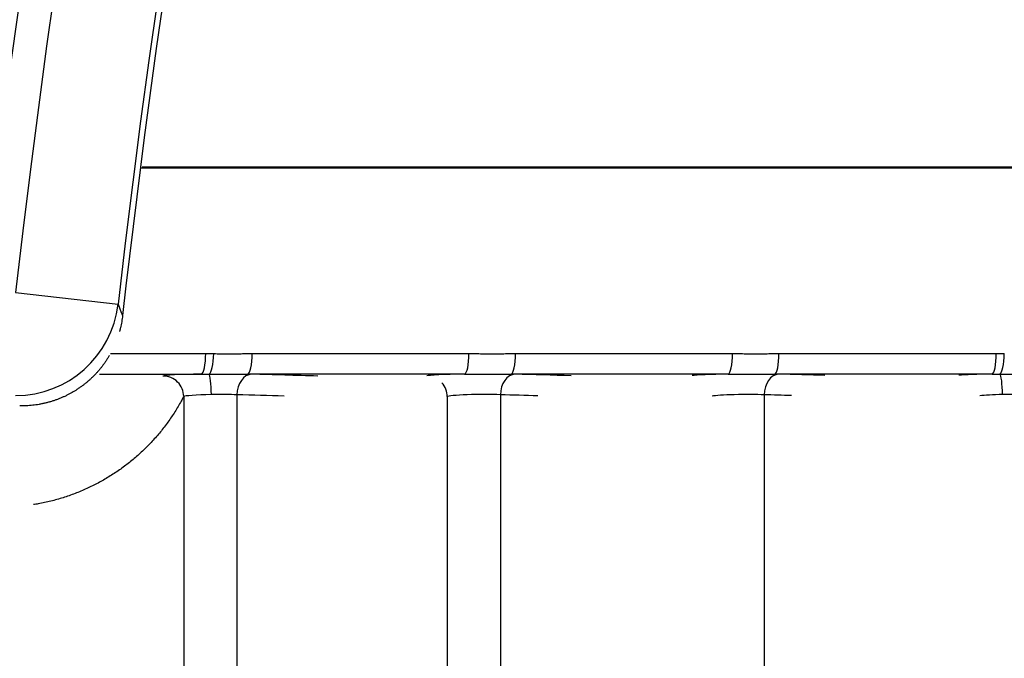
# Model space of a CAD drawing. Units: millimetres. Extents: x 2640 to 2896, y 1993 to 2332.
# Drawn here: x 2684 to 2693, y 2100 to 2107 of the extents above; entities that cross this region are included whole.
import ezdxf

# ---------------------------------------------------------------- set-up
doc = ezdxf.new("R2010")
doc.units = ezdxf.units.MM
doc.layers.add('SuP-Sichtbare-Kanten', color=7, linetype='Continuous', lineweight=25)
doc.layers.add('SuP-Sichtbare-tangentiale-Kanten', color=7, linetype='Continuous', lineweight=25)

msp = doc.modelspace()

# ---------------------------------------------------------------- linework, layer by layer
at = {"layer": 'SuP-Sichtbare-Kanten'}
msp.add_open_spline([(2649.0606, 2104.1068), (2650.1019, 2113.5264), (2652.5208, 2122.8878), (2659.7934, 2140.3093), (2664.7018, 2148.55), (2676.5082, 2163.1907), (2683.525, 2169.7323), (2698.9593, 2180.4947), (2707.5307, 2184.8168), (2725.3744, 2190.8383), (2734.8226, 2192.592), (2745.5906, 2193.0413), (2746.9474, 2193.0703), (2748.3039, 2193.0716)], degree=3, knots=[0, 0, 0, 0, 2.843256, 2.843256, 5.66758, 5.66758, 8.496175, 8.496175, 11.330203, 11.330203, 14.169353, 14.169353, 14.578176, 14.578176, 14.578176, 14.578176], dxfattribs=at)
for points in [[(2705.2806, 2105.1163), (2698.5223, 2105.1163), (2691.7907, 2105.1162), (2685.0901, 2105.1162)], [(2704.9318, 2105.1257), (2698.2956, 2105.1257), (2691.6853, 2105.1257), (2685.105, 2105.1257)]]:
    msp.add_open_spline(points, degree=3, dxfattribs=at)
at = {"layer": 'SuP-Sichtbare-tangentiale-Kanten'}
for p, q in [((2683.8791, 2103.91), (2684.8725, 2103.797)), ((2684.9163, 2103.6861), (2684.9165, 2103.686)), ((2684.7997, 2103.3187), (2685.723, 2103.3187)), ((2686.1735, 2103.3187), (2688.2763, 2103.3187)), ((2688.7274, 2103.3187), (2690.8326, 2103.3187)), ((2691.2843, 2103.3187), (2693.3917, 2103.3187)), ((2684.6933, 2103.1188), (2685.6804, 2103.1188)), ((2685.3084, 2103.0999), (2685.3075, 2103.0992)), ((2685.5098, 2102.9), (2685.5046, 2102.8966)), ((2685.5098, 2102.9), (2685.5098, 2094.4144)), ((2686.0259, 2102.918), (2686.0259, 2094.3874)), ((2688.0665, 2102.9), (2688.0658, 2102.8995)), ((2688.0665, 2102.9), (2688.0665, 2094.4144)), ((2688.5816, 2102.918), (2688.5816, 2094.3874)), ((2691.1403, 2102.918), (2691.1403, 2094.3874))]:
    msp.add_line(p, q, dxfattribs=at)
for radius, start, end in [(98.3941, 187.747583, 172.252417), (97.3942, 187.747583, 172.252417), (97.07, 186.48637, 173.51363), (96.0701, 186.48637, 173.51363), (96.0141, 162.502501, 173.576473)]:
    msp.add_arc((2780.3277, 2092.9443), radius, start, end, dxfattribs=at)
for centre, major_axis, ratio, start_param, end_param in [((2683.8791, 2103.91), (-0.9319, -0.3628), 0.999299, 1.199722, 2.656783), ((2685.6787, 2103.3187), (0, -0.2), 0.221241, 0.035793, 1.570786), ((2685.7567, 2103.3174), (-0.0053, -0.1999), 0.221013, 0.116499, 1.576623), ((2686.1294, 2103.3187), (0, -0.2), 0.22034, 0.035785, 1.570805), ((2688.2331, 2103.3187), (0, -0.2), 0.216132, 0.035751, 1.570786), ((2688.6844, 2103.3187), (0, -0.2), 0.21523, 0.035743, 1.570805), ((2690.7904, 2103.3187), (0, -0.2), 0.211017, 0.03571, 1.570787), ((2691.2422, 2103.3187), (0, -0.2), 0.210113, 0.035703, 1.570804), ((2693.3506, 2103.3187), (0, -0.2), 0.205896, 0.03567, 1.570787), ((2693.4288, 2103.3174), (-0.0053, -0.1999), 0.205672, 0.116063, 1.576208), ((2685.8078, 2103.1029), (0.5, 0.004), 0.034925, 1.828239, 3.088955), ((2685.31, 2102.9), (0.1118, -0.1658), 0.998008, 0.978464, 2.555372), ((2685.7565, 2102.92), (-0.0023, 0.2), 0.105729, 4.711159, 6.168937), ((2686.1702, 2102.918), (0.0057, 0.1999), 0.72162, 0.050431, 1.591378), ((2796.2886, 2103.1139), (499.9368, 0.0006), 0.00001, 1.788651, 1.792963), ((2781.213, 2084.3676), (471.2673, -16.6964), 0.033293, 1.773658, 1.775047), ((2688.3646, 2103.1029), (0.5, 0.0039), 0.034925, 1.833554, 3.044783), ((2688.7252, 2102.918), (0.0057, 0.1999), 0.717987, 0.050158, 1.59114), ((2796.289, 2103.1112), (499.9387, 0), 0.000016, 1.783415, 1.787726), ((2686.105, 2103.0006), (-2.79, -0.1007), 0.023646, 3.49295, 3.530321), ((2778.1824, 2085.0056), (464.3541, -16.1773), 0.032878, 1.764609, 1.765806), ((2690.9244, 2103.103), (0.5, 0.0038), 0.034925, 1.838867, 2.885102), ((2691.2832, 2102.918), (0.0056, 0.1999), 0.714334, 0.04989, 1.590905), ((2796.289, 2103.1071), (499.9388, -0.0009), 0.000024, 1.778179, 1.78249), ((2688.7202, 2103.0027), (-2.7354, -0.0985), 0.023993, 3.499181, 3.536839), ((2780.8221, 2084.4817), (472.7702, -16.3808), 0.03343, 1.761534, 1.762501), ((2693.4871, 2103.103), (0.5, 0.0037), 0.034925, 1.844179, 2.723183), ((2693.4279, 2102.92), (-0.0023, 0.2), 0.121386, 4.710979, 6.168765), ((2687.8667, 2102.9), (0.1198, -0.1601), 0.99827, 0.929244, 1.662146), ((2685.8093, 2102.903), (0.3, 0.004), 0.058206, 1.675955, 3.088461), ((2685.8096, 2102.9031), (-0.2995, -0.004), 0.058147, 3.904679, 4.818474), ((2762.9155, 2087.7749), (421.8202, -14.4064), 0.03015, 1.754025, 1.755131), ((2688.3662, 2102.9031), (0.3, 0.0039), 0.058225, 0.768937, 3.093716), ((2765.3598, 2087.3934), (428.7355, -14.5538), 0.030597, 1.751027, 1.751887), ((2690.9259, 2102.9031), (0.3, 0.0038), 0.058225, 0.774192, 2.87208), ((2762.143, 2088.1706), (418.9415, -13.9683), 0.029957, 1.741457, 1.742098), ((2693.4886, 2102.9031), (0.3, 0.0037), 0.058207, 1.691771, 2.594025), ((2693.4888, 2102.9032), (-0.2995, -0.0037), 0.058148, 3.920422, 4.834258)]:
    msp.add_ellipse(centre, major_axis=major_axis, ratio=ratio, start_param=start_param, end_param=end_param, dxfattribs=at)
for points, knots in [([(2649.988, 2103.3763), (2650.0155, 2103.6409), (2650.0442, 2103.9055), (2650.0739, 2104.1699), (2650.0894, 2104.3084), (2650.1053, 2104.4469), (2650.1214, 2104.5854), (2650.1527, 2104.8541), (2650.1852, 2105.1227), (2650.2187, 2105.3911), (2650.2354, 2105.5251), (2650.2525, 2105.659), (2650.2697, 2105.7928), (2650.3049, 2106.0655), (2650.3413, 2106.3381), (2650.3788, 2106.6105), (2650.3965, 2106.7398), (2650.4146, 2106.8691), (2650.4329, 2106.9983), (2650.4721, 2107.275), (2650.5124, 2107.5515), (2650.5539, 2107.8279), (2650.5727, 2107.9525), (2650.5916, 2108.0772), (2650.6108, 2108.2018), (2650.6541, 2108.4823), (2650.6986, 2108.7627), (2650.7442, 2109.0429), (2650.7638, 2109.1629), (2650.7836, 2109.2829), (2650.8036, 2109.4029), (2650.851, 2109.6873), (2650.8997, 2109.9715), (2650.9496, 2110.2555), (2650.9699, 2110.3709), (2650.9904, 2110.4863), (2651.0111, 2110.6016), (2651.0628, 2110.8898), (2651.1158, 2111.1777), (2651.1701, 2111.4655), (2651.191, 2111.5763), (2651.212, 2111.687), (2651.2333, 2111.7977), (2651.2894, 2112.0896), (2651.3468, 2112.3813), (2651.4055, 2112.6727), (2651.4269, 2112.7788), (2651.4485, 2112.885), (2651.4703, 2112.9911), (2651.5308, 2113.2866), (2651.5927, 2113.5819), (2651.656, 2113.8769), (2651.6778, 2113.9784), (2651.6997, 2114.08), (2651.7219, 2114.1815), (2651.787, 2114.4806), (2651.8535, 2114.7794), (2651.9215, 2115.0779), (2651.9435, 2115.1749), (2651.9657, 2115.2718), (2651.9881, 2115.3687), (2652.0579, 2115.6713), (2652.1291, 2115.9736), (2652.2018, 2116.2756), (2652.224, 2116.368), (2652.2464, 2116.4603), (2652.2689, 2116.5526), (2652.3435, 2116.8587), (2652.4195, 2117.1644), (2652.497, 2117.4697), (2652.5193, 2117.5575), (2652.5417, 2117.6453), (2652.5642, 2117.733), (2652.6437, 2118.0424), (2652.7247, 2118.3515), (2652.8071, 2118.6602), (2652.8293, 2118.7434), (2652.8517, 2118.8265), (2652.8741, 2118.9097), (2652.9585, 2119.2224), (2653.0445, 2119.5348), (2653.1319, 2119.8467), (2653.154, 2119.9253), (2653.1762, 2120.0039), (2653.1984, 2120.0825), (2653.2879, 2120.3985), (2653.3789, 2120.714), (2653.4715, 2121.0291), (2653.4933, 2121.1032), (2653.5152, 2121.1773), (2653.5371, 2121.2513), (2653.6317, 2121.5704), (2653.728, 2121.8891), (2653.8258, 2122.2073), (2653.8472, 2122.2768), (2653.8687, 2122.3463), (2653.8902, 2122.4158), (2653.9901, 2122.7381), (2654.0916, 2123.0598), (2654.1948, 2123.3811), (2654.2156, 2123.4461), (2654.2366, 2123.5111), (2654.2576, 2123.576), (2654.3628, 2123.9013), (2654.4697, 2124.226), (2654.5783, 2124.5502), (2654.5985, 2124.6107), (2654.6189, 2124.6712), (2654.6392, 2124.7317), (2654.7499, 2125.0599), (2654.8622, 2125.3875), (2654.9763, 2125.7145), (2654.9959, 2125.7706), (2655.0155, 2125.8266), (2655.0351, 2125.8826), (2655.1513, 2126.2136), (2655.2692, 2126.5441), (2655.3888, 2126.8739), (2655.4076, 2126.9255), (2655.4263, 2126.9771), (2655.4451, 2127.0287), (2655.5669, 2127.3625), (2655.6904, 2127.6956), (2655.8158, 2128.0281), (2655.8335, 2128.0753), (2655.8514, 2128.1225), (2655.8692, 2128.1697), (2655.9967, 2128.5061), (2656.126, 2128.8419), (2656.2571, 2129.177), (2656.2738, 2129.2198), (2656.2906, 2129.2626), (2656.3074, 2129.3054), (2656.4406, 2129.6445), (2656.5757, 2129.9828), (2656.7126, 2130.3205), (2656.7282, 2130.3589), (2656.7438, 2130.3973), (2656.7595, 2130.4357), (2656.8985, 2130.7773), (2657.0395, 2131.1181), (2657.1824, 2131.4581), (2657.1967, 2131.4922), (2657.2111, 2131.5263), (2657.2254, 2131.5603), (2657.3704, 2131.9043), (2657.5174, 2132.2475), (2657.6663, 2132.5898), (2657.6793, 2132.6196), (2657.6922, 2132.6495), (2657.7052, 2132.6793), (2657.8563, 2133.0256), (2658.0093, 2133.371), (2658.1643, 2133.7156), (2658.1758, 2133.7411), (2658.1873, 2133.7667), (2658.1988, 2133.7923), (2658.3559, 2134.1408), (2658.5151, 2134.4884), (2658.6762, 2134.8351), (2658.6862, 2134.8564), (2658.6961, 2134.8778), (2658.7061, 2134.8992), (2658.8694, 2135.2498), (2659.0347, 2135.5995), (2659.2021, 2135.9482), (2659.2104, 2135.9654), (2659.2187, 2135.9826), (2659.227, 2135.9999), (2659.3965, 2136.3525), (2659.5681, 2136.7041), (2659.7419, 2137.0548), (2659.7484, 2137.0679), (2659.7549, 2137.081), (2659.7614, 2137.0941), (2659.9372, 2137.4487), (2660.1152, 2137.8021), (2660.2953, 2138.1546), (2660.3, 2138.1636), (2660.3046, 2138.1727), (2660.3093, 2138.1818), (2660.4915, 2138.5381), (2660.6759, 2138.8934), (2660.8625, 2139.2475), (2660.8652, 2139.2526), (2660.8679, 2139.2576), (2660.8705, 2139.2627), (2661.0598, 2139.6218), (2661.2513, 2139.9798), (2661.4451, 2140.3366), (2661.6388, 2140.6934), (2661.8347, 2141.049), (2662.0328, 2141.4034), (2662.0344, 2141.4064), (2662.0361, 2141.4093), (2662.0377, 2141.4122), (2662.2342, 2141.7637), (2662.4329, 2142.1139), (2662.6336, 2142.463), (2662.6376, 2142.4698), (2662.6415, 2142.4766), (2662.6454, 2142.4834), (2662.844, 2142.8285), (2663.0447, 2143.1724), (2663.2475, 2143.5151), (2663.2538, 2143.5258), (2663.2601, 2143.5364), (2663.2664, 2143.5471), (2663.467, 2143.8858), (2663.6697, 2144.2233), (2663.8743, 2144.5596), (2663.8831, 2144.5741), (2663.8919, 2144.5885), (2663.9007, 2144.6029), (2664.1032, 2144.9353), (2664.3076, 2145.2665), (2664.514, 2145.5965), (2664.5254, 2145.6146), (2664.5367, 2145.6328), (2664.5481, 2145.6509), (2664.7523, 2145.9769), (2664.9584, 2146.3018), (2665.1665, 2146.6254), (2665.1805, 2146.6472), (2665.1945, 2146.669), (2665.2086, 2146.6909), (2665.4144, 2147.0105), (2665.6221, 2147.329), (2665.8316, 2147.6463), (2665.8483, 2147.6717), (2665.8651, 2147.6971), (2665.8819, 2147.7225), (2666.0893, 2148.0359), (2666.2984, 2148.348), (2666.5092, 2148.659), (2666.5289, 2148.688), (2666.5485, 2148.7169), (2666.5682, 2148.7459), (2666.7769, 2149.0529), (2666.9873, 2149.3587), (2667.1994, 2149.6634), (2667.222, 2149.6958), (2667.2446, 2149.7283), (2667.2673, 2149.7607), (2667.4771, 2150.0614), (2667.6887, 2150.3609), (2667.9019, 2150.6592), (2667.9275, 2150.6951), (2667.9532, 2150.731), (2667.979, 2150.7669), (2668.1899, 2151.0612), (2668.4024, 2151.3543), (2668.6166, 2151.6463), (2668.6454, 2151.6856), (2668.6742, 2151.7248), (2668.7031, 2151.764), (2668.915, 2152.052), (2669.1285, 2152.3389), (2669.3435, 2152.6246), (2669.3755, 2152.6672), (2669.4076, 2152.7097), (2669.4396, 2152.7522), (2669.6524, 2153.0339), (2669.8667, 2153.3145), (2670.0824, 2153.594), (2670.1177, 2153.6397), (2670.1531, 2153.6854), (2670.1885, 2153.7311), (2670.402, 2154.0066), (2670.6169, 2154.281), (2670.8333, 2154.5542), (2670.872, 2154.6031), (2670.9108, 2154.652), (2670.9496, 2154.7008), (2671.1636, 2154.97), (2671.3791, 2155.2382), (2671.596, 2155.5052), (2671.6382, 2155.5572), (2671.6804, 2155.6091), (2671.7227, 2155.6609), (2671.9373, 2155.924), (2672.1532, 2156.186), (2672.3704, 2156.4468), (2672.4162, 2156.5017), (2672.462, 2156.5566), (2672.5078, 2156.6115), (2672.7227, 2156.8684), (2672.939, 2157.1242), (2673.1565, 2157.3789), (2673.2058, 2157.4367), (2673.2553, 2157.4945), (2673.3048, 2157.5522), (2673.5199, 2157.8029), (2673.7363, 2158.0527), (2673.954, 2158.3013), (2674.0071, 2158.3619), (2674.0602, 2158.4225), (2674.1135, 2158.483), (2674.3287, 2158.7277), (2674.5452, 2158.9713), (2674.7629, 2159.2138), (2674.8198, 2159.2772), (2674.8768, 2159.3406), (2674.9338, 2159.4038), (2675.1491, 2159.6424), (2675.3654, 2159.8799), (2675.583, 2160.1164), (2675.6438, 2160.1825), (2675.7047, 2160.2485), (2675.7657, 2160.3144), (2675.9807, 2160.5469), (2676.1969, 2160.7784), (2676.4142, 2161.0088), (2676.4789, 2161.0775), (2676.5438, 2161.1461), (2676.6088, 2161.2146), (2676.8236, 2161.441), (2677.0394, 2161.6665), (2677.2563, 2161.8909), (2677.3252, 2161.9621), (2677.3941, 2162.0332), (2677.4631, 2162.1042), (2677.6775, 2162.3247), (2677.8929, 2162.5442), (2678.1094, 2162.7626), (2678.1823, 2162.8363), (2678.2554, 2162.9098), (2678.3285, 2162.9832), (2678.5424, 2163.1977), (2678.7573, 2163.4113), (2678.9731, 2163.6238), (2679.0503, 2163.6998), (2679.1275, 2163.7756), (2679.2049, 2163.8513), (2679.4182, 2164.06), (2679.6324, 2164.2677), (2679.8475, 2164.4744), (2679.9289, 2164.5526), (2680.0105, 2164.6307), (2680.0921, 2164.7086), (2680.3046, 2164.9114), (2680.5181, 2165.1133), (2680.7324, 2165.3142), (2680.8181, 2165.3946), (2680.904, 2165.4748), (2680.99, 2165.5548), (2681.2017, 2165.7518), (2681.4142, 2165.9479), (2681.6277, 2166.1431), (2681.7178, 2166.2255), (2681.8081, 2166.3078), (2681.8985, 2166.3898), (2682.1092, 2166.5811), (2682.3208, 2166.7715), (2682.5331, 2166.9609), (2682.6277, 2167.0453), (2682.7225, 2167.1295), (2682.8174, 2167.2136), (2683.027, 2167.3991), (2683.2374, 2167.5838), (2683.4486, 2167.7676), (2683.5478, 2167.8539), (2683.6471, 2167.9399), (2683.7466, 2168.0258), (2683.955, 2168.2057), (2684.1641, 2168.3847), (2684.374, 2168.5629), (2684.4778, 2168.6509), (2684.5817, 2168.7388), (2684.6858, 2168.8264), (2684.8929, 2169.0007), (2685.1007, 2169.1742), (2685.3092, 2169.3468), (2685.4177, 2169.4365), (2685.5263, 2169.526), (2685.6351, 2169.6153), (2685.8407, 2169.7841), (2686.0471, 2169.952), (2686.2541, 2170.1191), (2686.3672, 2170.2104), (2686.4806, 2170.3015), (2686.5941, 2170.3923), (2686.7983, 2170.5556), (2687.003, 2170.7181), (2687.2084, 2170.8797), (2687.3264, 2170.9726), (2687.4445, 2171.0651), (2687.5629, 2171.1574), (2687.7654, 2171.3153), (2687.9684, 2171.4723), (2688.1721, 2171.6286), (2688.2949, 2171.7228), (2688.418, 2171.8168), (2688.5412, 2171.9104), (2688.7419, 2172.0629), (2688.9432, 2172.2146), (2689.1451, 2172.3656), (2689.2728, 2172.4611), (2689.4007, 2172.5563), (2689.5289, 2172.6512), (2689.7278, 2172.7984), (2689.9272, 2172.9449), (2690.1271, 2173.0906), (2690.2598, 2173.1872), (2690.3927, 2173.2836), (2690.5258, 2173.3796), (2690.7227, 2173.5216), (2690.9202, 2173.6629), (2691.1181, 2173.8034), (2691.2558, 2173.9012), (2691.3937, 2173.9986), (2691.5319, 2174.0956), (2691.7267, 2174.2325), (2691.922, 2174.3686), (2692.1179, 2174.504), (2692.2606, 2174.6028), (2692.4036, 2174.7011), (2692.5468, 2174.7991), (2692.7395, 2174.9308), (2692.9326, 2175.0619), (2693.1262, 2175.1923), (2693.2741, 2175.2919), (2693.4222, 2175.3911), (2693.5706, 2175.4898), (2693.7609, 2175.6166), (2693.9518, 2175.7427), (2694.143, 2175.8681), (2694.296, 2175.9684), (2694.4493, 2176.0683), (2694.6029, 2176.1678), (2694.7909, 2176.2896), (2694.9793, 2176.4108), (2695.1682, 2176.5313), (2695.3264, 2176.6323), (2695.4849, 2176.7328), (2695.6437, 2176.8329), (2695.8292, 2176.9498), (2696.0151, 2177.0661), (2696.2014, 2177.1819), (2696.3649, 2177.2834), (2696.5287, 2177.3844), (2696.6928, 2177.485), (2696.8757, 2177.5971), (2697.059, 2177.7087), (2697.2427, 2177.8196), (2697.4115, 2177.9216), (2697.5806, 2178.023), (2697.75, 2178.124), (2697.9303, 2178.2314), (2698.1109, 2178.3383), (2698.2919, 2178.4446), (2698.466, 2178.5468), (2698.6405, 2178.6486), (2698.8152, 2178.7498), (2698.9928, 2178.8526), (2699.1706, 2178.9548), (2699.3488, 2179.0566), (2699.5283, 2179.159), (2699.7081, 2179.2609), (2699.8882, 2179.3623), (2700.0629, 2179.4605), (2700.2379, 2179.5583), (2700.4132, 2179.6555), (2700.5981, 2179.758), (2700.7833, 2179.86), (2700.9689, 2179.9614), (2701.1406, 2180.0552), (2701.3127, 2180.1485), (2701.485, 2180.2413), (2701.6753, 2180.3438), (2701.866, 2180.4457), (2702.057, 2180.5469), (2702.2257, 2180.6364), (2702.3947, 2180.7253), (2702.5639, 2180.8138), (2702.7597, 2180.9161), (2702.9559, 2181.0178), (2703.1524, 2181.1189), (2703.318, 2181.204), (2703.4838, 2181.2887), (2703.6499, 2181.373), (2703.8512, 2181.475), (2704.0529, 2181.5764), (2704.2549, 2181.6771), (2704.4173, 2181.7581), (2704.5799, 2181.8386), (2704.7428, 2181.9187), (2704.9496, 2182.0204), (2705.1568, 2182.1214), (2705.3643, 2182.2216), (2705.5234, 2182.2985), (2705.6828, 2182.3749), (2705.8423, 2182.4509), (2706.0547, 2182.5521), (2706.2674, 2182.6526), (2706.4805, 2182.7522), (2706.6363, 2182.8251), (2706.7922, 2182.8975), (2706.9484, 2182.9696), (2707.1663, 2183.0701), (2707.3847, 2183.1699), (2707.6034, 2183.2689), (2707.7557, 2183.3378), (2707.9081, 2183.4064), (2708.0608, 2183.4745), (2708.2843, 2183.5743), (2708.5083, 2183.6733), (2708.7326, 2183.7715), (2708.8814, 2183.8366), (2709.0303, 2183.9013), (2709.1793, 2183.9657), (2709.4086, 2184.0647), (2709.6382, 2184.1628), (2709.8681, 2184.26), (2710.0133, 2184.3214), (2710.1585, 2184.3824), (2710.304, 2184.4431), (2710.5388, 2184.5411), (2710.7741, 2184.6381), (2711.0098, 2184.7343), (2711.1512, 2184.7921), (2711.2927, 2184.8494), (2711.4344, 2184.9065), (2711.675, 2185.0034), (2711.9159, 2185.0994), (2712.1572, 2185.1943), (2712.2949, 2185.2485), (2712.4327, 2185.3024), (2712.5706, 2185.356), (2712.8168, 2185.4517), (2713.0635, 2185.5463), (2713.3105, 2185.64), (2713.4443, 2185.6908), (2713.5782, 2185.7413), (2713.7122, 2185.7914), (2713.9642, 2185.8857), (2714.2165, 2185.979), (2714.4692, 2186.0713), (2714.5991, 2186.1187), (2714.7291, 2186.1659), (2714.8592, 2186.2127), (2715.1168, 2186.3056), (2715.3749, 2186.3973), (2715.6333, 2186.488), (2715.7592, 2186.5322), (2715.8852, 2186.5762), (2716.0113, 2186.6199), (2716.2747, 2186.7111), (2716.5384, 2186.8012), (2716.8026, 2186.8903), (2716.9244, 2186.9313), (2717.0463, 2186.9721), (2717.1683, 2187.0127), (2717.4375, 2187.1023), (2717.707, 2187.1906), (2717.977, 2187.2779), (2718.0946, 2187.3159), (2718.2123, 2187.3537), (2718.3301, 2187.3913), (2718.6051, 2187.479), (2718.8804, 2187.5655), (2719.1561, 2187.6508), (2719.2695, 2187.6859), (2719.383, 2187.7208), (2719.4966, 2187.7555), (2719.7773, 2187.8412), (2720.0583, 2187.9257), (2720.3398, 2188.0089), (2720.449, 2188.0412), (2720.5582, 2188.0733), (2720.6675, 2188.1052), (2720.9539, 2188.1889), (2721.2407, 2188.2712), (2721.5279, 2188.3522), (2721.6328, 2188.3818), (2721.7377, 2188.4113), (2721.8427, 2188.4405), (2722.1348, 2188.5219), (2722.4273, 2188.602), (2722.7202, 2188.6807), (2722.8207, 2188.7077), (2722.9213, 2188.7346), (2723.022, 2188.7613), (2723.3198, 2188.8403), (2723.6181, 2188.918), (2723.9166, 2188.9942), (2724.0128, 2189.0188), (2724.1089, 2189.0432), (2724.2051, 2189.0675), (2724.5087, 2189.144), (2724.8127, 2189.2191), (2725.1169, 2189.2928), (2725.2086, 2189.315), (2725.3003, 2189.3371), (2725.3921, 2189.359), (2725.7013, 2189.433), (2726.0109, 2189.5054), (2726.3209, 2189.5764), (2726.408, 2189.5963), (2726.4952, 2189.6162), (2726.5825, 2189.6359), (2726.8974, 2189.7071), (2727.2127, 2189.7768), (2727.5283, 2189.8449), (2727.6109, 2189.8627), (2727.6936, 2189.8804), (2727.7762, 2189.898), (2728.0968, 2189.9664), (2728.4178, 2190.0331), (2728.7391, 2190.0982), (2728.8171, 2190.1141), (2728.8951, 2190.1298), (2728.9731, 2190.1454), (2729.2994, 2190.2107), (2729.626, 2190.2744), (2729.9529, 2190.3365), (2730.0262, 2190.3504), (2730.0996, 2190.3642), (2730.1729, 2190.378), (2730.5048, 2190.4402), (2730.8371, 2190.5007), (2731.1696, 2190.5595), (2731.2383, 2190.5717), (2731.3069, 2190.5837), (2731.3756, 2190.5957), (2731.7131, 2190.6547), (2732.051, 2190.7119), (2732.3891, 2190.7673), (2732.453, 2190.7778), (2732.5169, 2190.7882), (2732.5809, 2190.7986), (2732.924, 2190.8542), (2733.2675, 2190.908), (2733.6112, 2190.9599), (2733.6703, 2190.9689), (2733.7295, 2190.9777), (2733.7886, 2190.9866), (2734.1373, 2191.0387), (2734.4863, 2191.0889), (2734.8356, 2191.1372), (2734.8899, 2191.1447), (2734.9443, 2191.1522), (2734.9986, 2191.1596), (2735.3528, 2191.2081), (2735.7073, 2191.2546), (2736.0621, 2191.2992), (2736.1116, 2191.3054), (2736.1611, 2191.3116), (2736.2106, 2191.3177), (2736.5703, 2191.3624), (2736.9303, 2191.4051), (2737.2904, 2191.4458), (2737.3351, 2191.4508), (2737.3798, 2191.4558), (2737.4245, 2191.4608), (2737.7897, 2191.5016), (2738.155, 2191.5403), (2738.5206, 2191.577), (2738.5604, 2191.581), (2738.6002, 2191.585), (2738.64, 2191.5889), (2739.0106, 2191.6256), (2739.3814, 2191.6603), (2739.7523, 2191.6928), (2739.7872, 2191.6959), (2739.8221, 2191.699), (2739.857, 2191.702), (2740.233, 2191.7346), (2740.6091, 2191.765), (2740.9854, 2191.7933), (2741.0154, 2191.7955), (2741.0453, 2191.7978), (2741.0752, 2191.8), (2741.4566, 2191.8283), (2741.8381, 2191.8544), (2742.2197, 2191.8783), (2742.2447, 2191.8799), (2742.2696, 2191.8814), (2742.2946, 2191.883), (2742.6812, 2191.9069), (2743.068, 2191.9285), (2743.4549, 2191.9479), (2743.4749, 2191.9489), (2743.4949, 2191.9499), (2743.5148, 2191.9509), (2743.9068, 2191.9702), (2744.2988, 2191.9873), (2744.6909, 2192.002), (2744.7059, 2192.0026), (2744.7209, 2192.0031), (2744.7358, 2192.0037), (2745.133, 2192.0184), (2745.5301, 2192.0307), (2745.9275, 2192.0407), (2745.9375, 2192.0409), (2745.9475, 2192.0412), (2745.9576, 2192.0414), (2746.3598, 2192.0514), (2746.7623, 2192.0589), (2747.1646, 2192.0639), (2747.1697, 2192.064), (2747.1748, 2192.064), (2747.18, 2192.0641), (2747.5874, 2192.0691), (2747.9946, 2192.0716), (2748.4018, 2192.0716)], [0, 0, 0, 0, 0.005515, 0.005515, 0.005515, 0.008403, 0.008403, 0.008403, 0.01401, 0.01401, 0.01401, 0.016807, 0.016807, 0.016807, 0.022505, 0.022505, 0.022505, 0.02521, 0.02521, 0.02521, 0.031001, 0.031001, 0.031001, 0.033613, 0.033613, 0.033613, 0.039496, 0.039496, 0.039496, 0.042017, 0.042017, 0.042017, 0.047992, 0.047992, 0.047992, 0.05042, 0.05042, 0.05042, 0.056487, 0.056487, 0.056487, 0.058824, 0.058824, 0.058824, 0.064983, 0.064983, 0.064983, 0.067227, 0.067227, 0.067227, 0.073478, 0.073478, 0.073478, 0.07563, 0.07563, 0.07563, 0.081973, 0.081973, 0.081973, 0.084034, 0.084034, 0.084034, 0.090468, 0.090468, 0.090468, 0.092437, 0.092437, 0.092437, 0.098964, 0.098964, 0.098964, 0.10084, 0.10084, 0.10084, 0.107459, 0.107459, 0.107459, 0.109244, 0.109244, 0.109244, 0.115955, 0.115955, 0.115955, 0.117647, 0.117647, 0.117647, 0.124451, 0.124451, 0.124451, 0.12605, 0.12605, 0.12605, 0.132947, 0.132947, 0.132947, 0.134454, 0.134454, 0.134454, 0.141443, 0.141443, 0.141443, 0.142857, 0.142857, 0.142857, 0.149939, 0.149939, 0.149939, 0.151261, 0.151261, 0.151261, 0.158434, 0.158434, 0.158434, 0.159664, 0.159664, 0.159664, 0.16693, 0.16693, 0.16693, 0.168067, 0.168067, 0.168067, 0.175426, 0.175426, 0.175426, 0.176471, 0.176471, 0.176471, 0.183922, 0.183922, 0.183922, 0.184874, 0.184874, 0.184874, 0.192419, 0.192419, 0.192419, 0.193277, 0.193277, 0.193277, 0.200915, 0.200915, 0.200915, 0.201681, 0.201681, 0.201681, 0.209411, 0.209411, 0.209411, 0.210084, 0.210084, 0.210084, 0.217907, 0.217907, 0.217907, 0.218487, 0.218487, 0.218487, 0.226403, 0.226403, 0.226403, 0.226891, 0.226891, 0.226891, 0.234898, 0.234898, 0.234898, 0.235294, 0.235294, 0.235294, 0.243394, 0.243394, 0.243394, 0.243697, 0.243697, 0.243697, 0.25189, 0.25189, 0.25189, 0.252101, 0.252101, 0.252101, 0.260386, 0.260386, 0.260386, 0.260504, 0.260504, 0.260504, 0.268908, 0.268908, 0.268908, 0.277311, 0.277311, 0.277311, 0.27738, 0.27738, 0.27738, 0.285714, 0.285714, 0.285714, 0.285877, 0.285877, 0.285877, 0.294118, 0.294118, 0.294118, 0.294374, 0.294374, 0.294374, 0.302521, 0.302521, 0.302521, 0.302871, 0.302871, 0.302871, 0.310924, 0.310924, 0.310924, 0.311367, 0.311367, 0.311367, 0.319328, 0.319328, 0.319328, 0.319864, 0.319864, 0.319864, 0.327731, 0.327731, 0.327731, 0.328361, 0.328361, 0.328361, 0.336134, 0.336134, 0.336134, 0.336858, 0.336858, 0.336858, 0.344538, 0.344538, 0.344538, 0.345356, 0.345356, 0.345356, 0.352941, 0.352941, 0.352941, 0.353854, 0.353854, 0.353854, 0.361345, 0.361345, 0.361345, 0.362352, 0.362352, 0.362352, 0.369748, 0.369748, 0.369748, 0.370849, 0.370849, 0.370849, 0.378151, 0.378151, 0.378151, 0.379347, 0.379347, 0.379347, 0.386555, 0.386555, 0.386555, 0.387844, 0.387844, 0.387844, 0.394958, 0.394958, 0.394958, 0.396342, 0.396342, 0.396342, 0.403361, 0.403361, 0.403361, 0.404839, 0.404839, 0.404839, 0.411765, 0.411765, 0.411765, 0.413337, 0.413337, 0.413337, 0.420168, 0.420168, 0.420168, 0.421834, 0.421834, 0.421834, 0.428571, 0.428571, 0.428571, 0.430333, 0.430333, 0.430333, 0.436975, 0.436975, 0.436975, 0.438832, 0.438832, 0.438832, 0.445378, 0.445378, 0.445378, 0.44733, 0.44733, 0.44733, 0.453782, 0.453782, 0.453782, 0.455828, 0.455828, 0.455828, 0.462185, 0.462185, 0.462185, 0.464327, 0.464327, 0.464327, 0.470588, 0.470588, 0.470588, 0.472825, 0.472825, 0.472825, 0.478992, 0.478992, 0.478992, 0.481324, 0.481324, 0.481324, 0.487395, 0.487395, 0.487395, 0.489823, 0.489823, 0.489823, 0.495798, 0.495798, 0.495798, 0.498322, 0.498322, 0.498322, 0.504202, 0.504202, 0.504202, 0.506821, 0.506821, 0.506821, 0.512605, 0.512605, 0.512605, 0.515321, 0.515321, 0.515321, 0.521008, 0.521008, 0.521008, 0.52382, 0.52382, 0.52382, 0.529412, 0.529412, 0.529412, 0.532319, 0.532319, 0.532319, 0.537815, 0.537815, 0.537815, 0.540819, 0.540819, 0.540819, 0.546218, 0.546218, 0.546218, 0.549319, 0.549319, 0.549319, 0.554622, 0.554622, 0.554622, 0.557819, 0.557819, 0.557819, 0.563025, 0.563025, 0.563025, 0.566319, 0.566319, 0.566319, 0.571429, 0.571429, 0.571429, 0.574819, 0.574819, 0.574819, 0.579832, 0.579832, 0.579832, 0.583319, 0.583319, 0.583319, 0.588235, 0.588235, 0.588235, 0.591819, 0.591819, 0.591819, 0.596639, 0.596639, 0.596639, 0.600319, 0.600319, 0.600319, 0.605042, 0.605042, 0.605042, 0.60882, 0.60882, 0.60882, 0.613445, 0.613445, 0.613445, 0.617321, 0.617321, 0.617321, 0.621849, 0.621849, 0.621849, 0.625822, 0.625822, 0.625822, 0.630252, 0.630252, 0.630252, 0.634323, 0.634323, 0.634323, 0.638655, 0.638655, 0.638655, 0.642824, 0.642824, 0.642824, 0.647059, 0.647059, 0.647059, 0.651325, 0.651325, 0.651325, 0.655462, 0.655462, 0.655462, 0.659826, 0.659826, 0.659826, 0.663866, 0.663866, 0.663866, 0.668328, 0.668328, 0.668328, 0.672269, 0.672269, 0.672269, 0.676829, 0.676829, 0.676829, 0.680672, 0.680672, 0.680672, 0.68533, 0.68533, 0.68533, 0.689076, 0.689076, 0.689076, 0.693832, 0.693832, 0.693832, 0.697479, 0.697479, 0.697479, 0.702334, 0.702334, 0.702334, 0.705882, 0.705882, 0.705882, 0.710836, 0.710836, 0.710836, 0.714286, 0.714286, 0.714286, 0.719339, 0.719339, 0.719339, 0.722689, 0.722689, 0.722689, 0.727841, 0.727841, 0.727841, 0.731092, 0.731092, 0.731092, 0.736344, 0.736344, 0.736344, 0.739496, 0.739496, 0.739496, 0.744847, 0.744847, 0.744847, 0.747899, 0.747899, 0.747899, 0.75335, 0.75335, 0.75335, 0.756303, 0.756303, 0.756303, 0.761853, 0.761853, 0.761853, 0.764706, 0.764706, 0.764706, 0.770356, 0.770356, 0.770356, 0.773109, 0.773109, 0.773109, 0.77886, 0.77886, 0.77886, 0.781513, 0.781513, 0.781513, 0.787365, 0.787365, 0.787365, 0.789916, 0.789916, 0.789916, 0.79587, 0.79587, 0.79587, 0.798319, 0.798319, 0.798319, 0.804374, 0.804374, 0.804374, 0.806723, 0.806723, 0.806723, 0.812878, 0.812878, 0.812878, 0.815126, 0.815126, 0.815126, 0.821382, 0.821382, 0.821382, 0.823529, 0.823529, 0.823529, 0.829886, 0.829886, 0.829886, 0.831933, 0.831933, 0.831933, 0.838391, 0.838391, 0.838391, 0.840336, 0.840336, 0.840336, 0.846895, 0.846895, 0.846895, 0.848739, 0.848739, 0.848739, 0.8554, 0.8554, 0.8554, 0.857143, 0.857143, 0.857143, 0.863905, 0.863905, 0.863905, 0.865546, 0.865546, 0.865546, 0.87241, 0.87241, 0.87241, 0.87395, 0.87395, 0.87395, 0.880915, 0.880915, 0.880915, 0.882353, 0.882353, 0.882353, 0.88942, 0.88942, 0.88942, 0.890756, 0.890756, 0.890756, 0.897926, 0.897926, 0.897926, 0.89916, 0.89916, 0.89916, 0.906432, 0.906432, 0.906432, 0.907563, 0.907563, 0.907563, 0.914937, 0.914937, 0.914937, 0.915966, 0.915966, 0.915966, 0.923442, 0.923442, 0.923442, 0.92437, 0.92437, 0.92437, 0.931948, 0.931948, 0.931948, 0.932773, 0.932773, 0.932773, 0.940454, 0.940454, 0.940454, 0.941176, 0.941176, 0.941176, 0.948961, 0.948961, 0.948961, 0.94958, 0.94958, 0.94958, 0.957467, 0.957467, 0.957467, 0.957983, 0.957983, 0.957983, 0.965974, 0.965974, 0.965974, 0.966387, 0.966387, 0.966387, 0.974481, 0.974481, 0.974481, 0.97479, 0.97479, 0.97479, 0.982987, 0.982987, 0.982987, 0.983193, 0.983193, 0.983193, 0.991491, 0.991491, 0.991491, 0.991597, 0.991597, 0.991597, 1, 1, 1, 1]), ([(2684.8725, 2103.797), (2684.8771, 2103.7854), (2684.8818, 2103.7735), (2684.8865, 2103.7615), (2684.8913, 2103.7494), (2684.8962, 2103.7371), (2684.9011, 2103.7245), (2684.905, 2103.7147), (2684.9089, 2103.7048), (2684.9129, 2103.6947), (2684.914, 2103.6918), (2684.9152, 2103.6889), (2684.9163, 2103.6861)], [0, 0, 0, 0, 0.333333, 0.333333, 0.333333, 0.666667, 0.666667, 0.666667, 0.926286, 0.926286, 0.926286, 1, 1, 1, 1]), ([(2684.9163, 2103.6861), (2684.9152, 2103.676), (2684.9139, 2103.666), (2684.9125, 2103.6561), (2684.9111, 2103.6462), (2684.9095, 2103.6363), (2684.9078, 2103.6265), (2684.9061, 2103.6167), (2684.9042, 2103.6068), (2684.9022, 2103.597), (2684.9002, 2103.5872), (2684.8981, 2103.5775), (2684.8958, 2103.5678), (2684.8935, 2103.5581), (2684.891, 2103.5484), (2684.8884, 2103.5387), (2684.8877, 2103.536), (2684.887, 2103.5334), (2684.8862, 2103.5307)], [0, 0, 0, 0, 0.0208333, 0.0208333, 0.0208333, 0.0416667, 0.0416667, 0.0416667, 0.0625, 0.0625, 0.0625, 0.0833333, 0.0833333, 0.0833333, 0.1041667, 0.1041667, 0.1041667, 0.1099792, 0.1099792, 0.1099792, 0.1099792]), ([(2684.7892, 2103.3001), (2684.7875, 2103.2972), (2684.7858, 2103.2943), (2684.7841, 2103.2914), (2684.779, 2103.2829), (2684.7738, 2103.2744), (2684.7685, 2103.2659), (2684.7631, 2103.2575), (2684.7576, 2103.2492), (2684.752, 2103.2409), (2684.7464, 2103.2327), (2684.7407, 2103.2245), (2684.7348, 2103.2164), (2684.729, 2103.2084), (2684.723, 2103.2004), (2684.7169, 2103.1925), (2684.7108, 2103.1846), (2684.7045, 2103.1767), (2684.6982, 2103.169), (2684.6918, 2103.1613), (2684.6854, 2103.1537), (2684.6788, 2103.1462), (2684.6722, 2103.1386), (2684.6655, 2103.1312), (2684.6587, 2103.1239), (2684.6518, 2103.1166), (2684.6449, 2103.1093), (2684.6378, 2103.1022), (2684.6308, 2103.0951), (2684.6236, 2103.0881), (2684.6164, 2103.0812), (2684.6091, 2103.0743), (2684.6017, 2103.0675), (2684.5942, 2103.0608), (2684.5868, 2103.0541), (2684.5792, 2103.0475), (2684.5715, 2103.041), (2684.5638, 2103.0346), (2684.556, 2103.0282), (2684.5481, 2103.022), (2684.5402, 2103.0158), (2684.5322, 2103.0097), (2684.5241, 2103.0037), (2684.516, 2102.9977), (2684.5078, 2102.9918), (2684.4995, 2102.9861), (2684.4912, 2102.9803), (2684.4828, 2102.9747), (2684.4743, 2102.9692), (2684.4659, 2102.9637), (2684.4573, 2102.9583), (2684.4486, 2102.9531), (2684.44, 2102.9478), (2684.4312, 2102.9427), (2684.4224, 2102.9377), (2684.4136, 2102.9328), (2684.4047, 2102.9279), (2684.3957, 2102.9232), (2684.3867, 2102.9185), (2684.3776, 2102.9139), (2684.3685, 2102.9095), (2684.3593, 2102.905), (2684.3501, 2102.9007), (2684.3408, 2102.8966), (2684.3315, 2102.8924), (2684.3222, 2102.8884), (2684.3127, 2102.8845), (2684.3033, 2102.8806), (2684.2938, 2102.8769), (2684.2842, 2102.8733), (2684.2747, 2102.8697), (2684.265, 2102.8662), (2684.2553, 2102.8629), (2684.2456, 2102.8596), (2684.2359, 2102.8565), (2684.2261, 2102.8534), (2684.2163, 2102.8504), (2684.2064, 2102.8476), (2684.1965, 2102.8449), (2684.1866, 2102.8422), (2684.1766, 2102.8396), (2684.1666, 2102.8372), (2684.1566, 2102.8348), (2684.1465, 2102.8325), (2684.1364, 2102.8305), (2684.1263, 2102.8284), (2684.1161, 2102.8264), (2684.1059, 2102.8246), (2684.0958, 2102.8228), (2684.0855, 2102.8212), (2684.0753, 2102.8197), (2684.065, 2102.8183), (2684.0547, 2102.817), (2684.0444, 2102.8158), (2684.0341, 2102.8147), (2684.0238, 2102.8137), (2684.0134, 2102.8128), (2684.003, 2102.812), (2683.9925, 2102.8113), (2683.982, 2102.8108), (2683.9715, 2102.8103), (2683.9609, 2102.8099), (2683.9503, 2102.8097), (2683.9397, 2102.8096), (2683.929, 2102.8095), (2683.9184, 2102.8097)], [0.2846587, 0.2846587, 0.2846587, 0.2846587, 0.2916667, 0.2916667, 0.2916667, 0.3125, 0.3125, 0.3125, 0.3333333, 0.3333333, 0.3333333, 0.3541667, 0.3541667, 0.3541667, 0.375, 0.375, 0.375, 0.3958333, 0.3958333, 0.3958333, 0.4166667, 0.4166667, 0.4166667, 0.4375, 0.4375, 0.4375, 0.4583333, 0.4583333, 0.4583333, 0.4791667, 0.4791667, 0.4791667, 0.5, 0.5, 0.5, 0.5208333, 0.5208333, 0.5208333, 0.5416667, 0.5416667, 0.5416667, 0.5625, 0.5625, 0.5625, 0.5833333, 0.5833333, 0.5833333, 0.6041667, 0.6041667, 0.6041667, 0.625, 0.625, 0.625, 0.6458333, 0.6458333, 0.6458333, 0.6666667, 0.6666667, 0.6666667, 0.6875, 0.6875, 0.6875, 0.7083333, 0.7083333, 0.7083333, 0.7291667, 0.7291667, 0.7291667, 0.75, 0.75, 0.75, 0.7708333, 0.7708333, 0.7708333, 0.7916667, 0.7916667, 0.7916667, 0.8125, 0.8125, 0.8125, 0.8333333, 0.8333333, 0.8333333, 0.8541667, 0.8541667, 0.8541667, 0.875, 0.875, 0.875, 0.8958333, 0.8958333, 0.8958333, 0.9166667, 0.9166667, 0.9166667, 0.9375, 0.9375, 0.9375, 0.9583333, 0.9583333, 0.9583333, 0.9791667, 0.9791667, 0.9791667, 1, 1, 1, 1]), ([(2685.723, 2103.3187), (2685.7314, 2103.3187), (2685.7398, 2103.3186), (2685.7484, 2103.3185), (2685.757, 2103.3184), (2685.7656, 2103.3182), (2685.7744, 2103.3181), (2685.7831, 2103.3179), (2685.7919, 2103.3177), (2685.8009, 2103.3174)], [0, 0, 0, 0, 0.333333, 0.333333, 0.333333, 0.666667, 0.666667, 0.666667, 1, 1, 1, 1]), ([(2693.3917, 2103.3187), (2693.4002, 2103.3187), (2693.4087, 2103.3186), (2693.4173, 2103.3185), (2693.4259, 2103.3184), (2693.4346, 2103.3183), (2693.4433, 2103.3181), (2693.4521, 2103.3179), (2693.461, 2103.3177), (2693.47, 2103.3174)], [0, 0, 0, 0, 0.333333, 0.333333, 0.333333, 0.666667, 0.666667, 0.666667, 1, 1, 1, 1]), ([(2685.6803, 2103.1188), (2685.6882, 2103.1189), (2685.6963, 2103.1189), (2685.7045, 2103.1189), (2685.7128, 2103.1189), (2685.7213, 2103.1189), (2685.7299, 2103.1189), (2685.7386, 2103.1188), (2685.7475, 2103.1188), (2685.7566, 2103.1187)], [0, 0, 0, 0, 0.3333333, 0.3333333, 0.3333333, 0.6666667, 0.6666667, 0.6666667, 1, 1, 1, 1]), ([(2685.7566, 2103.1187), (2685.7641, 2103.1187), (2685.7717, 2103.1186), (2685.7793, 2103.1185), (2685.7826, 2103.1185), (2685.7858, 2103.1185), (2685.789, 2103.1184), (2685.7932, 2103.1184), (2685.7974, 2103.1184), (2685.8016, 2103.1183), (2685.8085, 2103.1183), (2685.8153, 2103.1182), (2685.8222, 2103.1182), (2685.8298, 2103.1181), (2685.8373, 2103.1181), (2685.8448, 2103.118), (2685.8484, 2103.118), (2685.8519, 2103.118), (2685.8555, 2103.1179), (2685.859, 2103.1179), (2685.8626, 2103.1179), (2685.8661, 2103.1179), (2685.8736, 2103.1179), (2685.881, 2103.1178), (2685.8884, 2103.1178), (2685.895, 2103.1178), (2685.9016, 2103.1178), (2685.9082, 2103.1178), (2685.9125, 2103.1178), (2685.9167, 2103.1178), (2685.921, 2103.1178), (2685.9237, 2103.1178), (2685.9264, 2103.1178), (2685.9291, 2103.1178), (2685.9373, 2103.1178), (2685.9455, 2103.1178), (2685.9536, 2103.1179), (2685.9593, 2103.1179), (2685.965, 2103.1179), (2685.9706, 2103.118), (2685.9758, 2103.118), (2685.9809, 2103.118), (2685.986, 2103.1181), (2685.9878, 2103.1181), (2685.9895, 2103.1181), (2685.9913, 2103.1181), (2685.9982, 2103.1182), (2686.0051, 2103.1182), (2686.0119, 2103.1183), (2686.0138, 2103.1183), (2686.0157, 2103.1183), (2686.0176, 2103.1183), (2686.0226, 2103.1184), (2686.0276, 2103.1184), (2686.0325, 2103.1185), (2686.0376, 2103.1185), (2686.0427, 2103.1186), (2686.0478, 2103.1186), (2686.0496, 2103.1186), (2686.0513, 2103.1186), (2686.0531, 2103.1186), (2686.0611, 2103.1187), (2686.069, 2103.1188), (2686.0767, 2103.1188), (2686.0828, 2103.1188), (2686.0887, 2103.1189), (2686.0945, 2103.1189), (2686.0979, 2103.1189), (2686.1013, 2103.1189), (2686.1046, 2103.1189), (2686.1083, 2103.1189), (2686.1119, 2103.1189), (2686.1155, 2103.1189), (2686.1207, 2103.1189), (2686.1259, 2103.1188), (2686.131, 2103.1188)], [0, 0, 0, 0, 0.0586968, 0.0586968, 0.0586968, 0.0833333, 0.0833333, 0.0833333, 0.115116, 0.115116, 0.115116, 0.1666667, 0.1666667, 0.1666667, 0.2230951, 0.2230951, 0.2230951, 0.25, 0.25, 0.25, 0.2767039, 0.2767039, 0.2767039, 0.3333333, 0.3333333, 0.3333333, 0.3840367, 0.3840367, 0.3840367, 0.4166667, 0.4166667, 0.4166667, 0.4374134, 0.4374134, 0.4374134, 0.5, 0.5, 0.5, 0.5435417, 0.5435417, 0.5435417, 0.5833333, 0.5833333, 0.5833333, 0.596974, 0.596974, 0.596974, 0.6513204, 0.6513204, 0.6513204, 0.6666667, 0.6666667, 0.6666667, 0.7072378, 0.7072378, 0.7072378, 0.75, 0.75, 0.75, 0.764997, 0.764997, 0.764997, 0.8333333, 0.8333333, 0.8333333, 0.886188, 0.886188, 0.886188, 0.9166667, 0.9166667, 0.9166667, 0.9505183, 0.9505183, 0.9505183, 1, 1, 1, 1]), ([(2688.2346, 2103.1188), (2688.2445, 2103.1189), (2688.2547, 2103.1189), (2688.265, 2103.1189), (2688.2753, 2103.1189), (2688.2858, 2103.1189), (2688.2966, 2103.1188), (2688.3073, 2103.1187), (2688.3184, 2103.1187), (2688.3296, 2103.1186), (2688.3408, 2103.1185), (2688.3522, 2103.1184), (2688.3636, 2103.1183), (2688.375, 2103.1182), (2688.3865, 2103.1181), (2688.398, 2103.118), (2688.4094, 2103.118), (2688.4208, 2103.1179), (2688.4321, 2103.1179), (2688.4434, 2103.1178), (2688.4547, 2103.1178), (2688.466, 2103.1178), (2688.4772, 2103.1178), (2688.4885, 2103.1178), (2688.4997, 2103.1178), (2688.511, 2103.1179), (2688.5222, 2103.1179), (2688.5334, 2103.118), (2688.5445, 2103.1181), (2688.5556, 2103.1182), (2688.5663, 2103.1183), (2688.5771, 2103.1184), (2688.5876, 2103.1185), (2688.5979, 2103.1186), (2688.6082, 2103.1187), (2688.6183, 2103.1187), (2688.6282, 2103.1188), (2688.6382, 2103.1189), (2688.6481, 2103.1189), (2688.6577, 2103.1189), (2688.6674, 2103.1189), (2688.6767, 2103.1189), (2688.6859, 2103.1188)], [0, 0, 0, 0, 0.0714286, 0.0714286, 0.0714286, 0.1428571, 0.1428571, 0.1428571, 0.2142857, 0.2142857, 0.2142857, 0.2857143, 0.2857143, 0.2857143, 0.3571429, 0.3571429, 0.3571429, 0.4285714, 0.4285714, 0.4285714, 0.5, 0.5, 0.5, 0.5714286, 0.5714286, 0.5714286, 0.6428571, 0.6428571, 0.6428571, 0.7142857, 0.7142857, 0.7142857, 0.7857143, 0.7857143, 0.7857143, 0.8571429, 0.8571429, 0.8571429, 0.9285714, 0.9285714, 0.9285714, 1, 1, 1, 1]), ([(2690.7919, 2103.1188), (2690.7947, 2103.1188), (2690.7975, 2103.1189), (2690.8004, 2103.1189), (2690.8076, 2103.1189), (2690.8149, 2103.1189), (2690.8222, 2103.1189), (2690.8302, 2103.1189), (2690.8382, 2103.1189), (2690.8464, 2103.1189), (2690.8488, 2103.1188), (2690.8513, 2103.1188), (2690.8538, 2103.1188), (2690.8588, 2103.1188), (2690.8638, 2103.1188), (2690.8688, 2103.1187), (2690.8748, 2103.1187), (2690.8808, 2103.1186), (2690.8869, 2103.1186), (2690.8955, 2103.1185), (2690.9042, 2103.1184), (2690.913, 2103.1184), (2690.9156, 2103.1183), (2690.9183, 2103.1183), (2690.9209, 2103.1183), (2690.9255, 2103.1183), (2690.9301, 2103.1182), (2690.9347, 2103.1182), (2690.9416, 2103.1181), (2690.9484, 2103.1181), (2690.9553, 2103.118), (2690.9627, 2103.118), (2690.9702, 2103.1179), (2690.9776, 2103.1179), (2690.9815, 2103.1179), (2690.9855, 2103.1179), (2690.9895, 2103.1179), (2690.9926, 2103.1178), (2690.9957, 2103.1178), (2690.9988, 2103.1178), (2691.007, 2103.1178), (2691.0152, 2103.1178), (2691.0234, 2103.1178), (2691.0292, 2103.1178), (2691.035, 2103.1178), (2691.0408, 2103.1178), (2691.0463, 2103.1178), (2691.0517, 2103.1178), (2691.0572, 2103.1179), (2691.0656, 2103.1179), (2691.0741, 2103.1179), (2691.0825, 2103.118), (2691.0853, 2103.118), (2691.0881, 2103.118), (2691.0909, 2103.118), (2691.095, 2103.1181), (2691.0991, 2103.1181), (2691.1032, 2103.1181), (2691.1102, 2103.1182), (2691.1171, 2103.1182), (2691.1239, 2103.1183), (2691.1309, 2103.1183), (2691.1378, 2103.1184), (2691.1446, 2103.1185), (2691.1483, 2103.1185), (2691.1519, 2103.1185), (2691.1555, 2103.1186), (2691.1588, 2103.1186), (2691.1621, 2103.1186), (2691.1653, 2103.1187), (2691.1723, 2103.1187), (2691.1791, 2103.1188), (2691.1859, 2103.1188), (2691.193, 2103.1189), (2691.2001, 2103.1189), (2691.207, 2103.1189), (2691.2099, 2103.1189), (2691.2127, 2103.1189), (2691.2155, 2103.1189), (2691.2198, 2103.1189), (2691.2239, 2103.1189), (2691.2281, 2103.1189), (2691.2334, 2103.1189), (2691.2386, 2103.1189), (2691.2437, 2103.1188)], [0, 0, 0, 0, 0.0202929, 0.0202929, 0.0202929, 0.0714286, 0.0714286, 0.0714286, 0.1262015, 0.1262015, 0.1262015, 0.1428571, 0.1428571, 0.1428571, 0.1756137, 0.1756137, 0.1756137, 0.2142857, 0.2142857, 0.2142857, 0.2691367, 0.2691367, 0.2691367, 0.2857143, 0.2857143, 0.2857143, 0.314297, 0.314297, 0.314297, 0.3571429, 0.3571429, 0.3571429, 0.403549, 0.403549, 0.403549, 0.4285714, 0.4285714, 0.4285714, 0.4480797, 0.4480797, 0.4480797, 0.5, 0.5, 0.5, 0.5367848, 0.5367848, 0.5367848, 0.5714286, 0.5714286, 0.5714286, 0.6248994, 0.6248994, 0.6248994, 0.6428571, 0.6428571, 0.6428571, 0.669216, 0.669216, 0.669216, 0.7142857, 0.7142857, 0.7142857, 0.7606879, 0.7606879, 0.7606879, 0.7857143, 0.7857143, 0.7857143, 0.8085105, 0.8085105, 0.8085105, 0.8571429, 0.8571429, 0.8571429, 0.9077839, 0.9077839, 0.9077839, 0.9285714, 0.9285714, 0.9285714, 0.9599642, 0.9599642, 0.9599642, 1, 1, 1, 1]), ([(2693.352, 2103.1188), (2693.3546, 2103.1188), (2693.3573, 2103.1189), (2693.3599, 2103.1189), (2693.3653, 2103.1189), (2693.3707, 2103.1189), (2693.3763, 2103.1189), (2693.3785, 2103.1189), (2693.3808, 2103.1189), (2693.3831, 2103.1189), (2693.3892, 2103.1189), (2693.3954, 2103.1189), (2693.4017, 2103.1189), (2693.4031, 2103.1189), (2693.4045, 2103.1189), (2693.4059, 2103.1189), (2693.4132, 2103.1188), (2693.4207, 2103.1188), (2693.4284, 2103.1187)], [0, 0, 0, 0, 0.1101614, 0.1101614, 0.1101614, 0.3333333, 0.3333333, 0.3333333, 0.4241356, 0.4241356, 0.4241356, 0.6666667, 0.6666667, 0.6666667, 0.7196323, 0.7196323, 0.7196323, 1, 1, 1, 1]), ([(2693.4284, 2103.1187), (2693.4391, 2103.1187), (2693.4499, 2103.1186), (2693.4609, 2103.1185), (2693.4718, 2103.1184), (2693.483, 2103.1183), (2693.4941, 2103.1182), (2693.5053, 2103.1181), (2693.5165, 2103.118), (2693.5275, 2103.118), (2693.5386, 2103.1179), (2693.5496, 2103.1179), (2693.5605, 2103.1178), (2693.5714, 2103.1178), (2693.5823, 2103.1178), (2693.5932, 2103.1178), (2693.6041, 2103.1178), (2693.6151, 2103.1178), (2693.626, 2103.1179), (2693.6369, 2103.1179), (2693.6478, 2103.118), (2693.6585, 2103.1181), (2693.6693, 2103.1182), (2693.6799, 2103.1183), (2693.6903, 2103.1183), (2693.7007, 2103.1184), (2693.7108, 2103.1185), (2693.7207, 2103.1186), (2693.7306, 2103.1187), (2693.7403, 2103.1188), (2693.7498, 2103.1188), (2693.7593, 2103.1189), (2693.7687, 2103.1189), (2693.7778, 2103.1189), (2693.7869, 2103.1189), (2693.7958, 2103.1189), (2693.8045, 2103.1188)], [0, 0, 0, 0, 0.0833333, 0.0833333, 0.0833333, 0.1666667, 0.1666667, 0.1666667, 0.25, 0.25, 0.25, 0.3333333, 0.3333333, 0.3333333, 0.4166667, 0.4166667, 0.4166667, 0.5, 0.5, 0.5, 0.5833333, 0.5833333, 0.5833333, 0.6666667, 0.6666667, 0.6666667, 0.75, 0.75, 0.75, 0.8333333, 0.8333333, 0.8333333, 0.9166667, 0.9166667, 0.9166667, 1, 1, 1, 1]), ([(2685.5046, 2102.8935), (2685.4981, 2102.8811), (2685.4915, 2102.8688), (2685.4847, 2102.8565), (2685.4751, 2102.839), (2685.4652, 2102.8216), (2685.455, 2102.8044), (2685.4448, 2102.7872), (2685.4343, 2102.7701), (2685.4236, 2102.7532), (2685.4129, 2102.7363), (2685.4019, 2102.7195), (2685.3907, 2102.7029), (2685.3795, 2102.6863), (2685.368, 2102.6699), (2685.3563, 2102.6537), (2685.3446, 2102.6374), (2685.3326, 2102.6213), (2685.3204, 2102.6055), (2685.3082, 2102.5896), (2685.2957, 2102.5738), (2685.283, 2102.5583), (2685.2703, 2102.5428), (2685.2574, 2102.5274), (2685.2442, 2102.5123), (2685.231, 2102.4971), (2685.2176, 2102.4822), (2685.204, 2102.4674), (2685.1903, 2102.4527), (2685.1764, 2102.4381), (2685.1624, 2102.4238), (2685.1483, 2102.4094), (2685.1339, 2102.3953), (2685.1194, 2102.3814), (2685.1049, 2102.3675), (2685.0901, 2102.3538), (2685.0751, 2102.3403), (2685.0602, 2102.3268), (2685.045, 2102.3135), (2685.0296, 2102.3005), (2685.0142, 2102.2874), (2684.9986, 2102.2746), (2684.9828, 2102.2621), (2684.967, 2102.2495), (2684.951, 2102.2371), (2684.9348, 2102.225), (2684.9186, 2102.2129), (2684.9023, 2102.2011), (2684.8857, 2102.1894), (2684.8691, 2102.1778), (2684.8523, 2102.1665), (2684.8354, 2102.1553), (2684.8185, 2102.1442), (2684.8013, 2102.1333), (2684.784, 2102.1227), (2684.7667, 2102.1121), (2684.7493, 2102.1018), (2684.7316, 2102.0917), (2684.714, 2102.0816), (2684.6962, 2102.0718), (2684.6782, 2102.0622), (2684.6602, 2102.0526), (2684.6421, 2102.0433), (2684.6238, 2102.0343), (2684.6055, 2102.0253), (2684.5871, 2102.0166), (2684.5685, 2102.0081), (2684.5499, 2101.9996), (2684.5312, 2101.9914), (2684.5123, 2101.9835), (2684.4935, 2101.9756), (2684.4745, 2101.968), (2684.4554, 2101.9607), (2684.4362, 2101.9533), (2684.417, 2101.9463), (2684.3976, 2101.9396), (2684.3782, 2101.9328), (2684.3587, 2101.9263), (2684.3391, 2101.9202), (2684.3195, 2101.914), (2684.2998, 2101.9082), (2684.28, 2101.9026), (2684.2601, 2101.897), (2684.2402, 2101.8918), (2684.2202, 2101.8868), (2684.2002, 2101.8819), (2684.1801, 2101.8772), (2684.1599, 2101.8729), (2684.1397, 2101.8685), (2684.1194, 2101.8645), (2684.099, 2101.8608), (2684.0832, 2101.8579), (2684.0673, 2101.8552), (2684.0514, 2101.8527)], [0.2562597, 0.2562597, 0.2562597, 0.2562597, 0.2708333, 0.2708333, 0.2708333, 0.2916667, 0.2916667, 0.2916667, 0.3125, 0.3125, 0.3125, 0.3333333, 0.3333333, 0.3333333, 0.3541667, 0.3541667, 0.3541667, 0.375, 0.375, 0.375, 0.3958333, 0.3958333, 0.3958333, 0.4166667, 0.4166667, 0.4166667, 0.4375, 0.4375, 0.4375, 0.4583333, 0.4583333, 0.4583333, 0.4791667, 0.4791667, 0.4791667, 0.5, 0.5, 0.5, 0.5208333, 0.5208333, 0.5208333, 0.5416667, 0.5416667, 0.5416667, 0.5625, 0.5625, 0.5625, 0.5833333, 0.5833333, 0.5833333, 0.6041667, 0.6041667, 0.6041667, 0.625, 0.625, 0.625, 0.6458333, 0.6458333, 0.6458333, 0.6666667, 0.6666667, 0.6666667, 0.6875, 0.6875, 0.6875, 0.7083333, 0.7083333, 0.7083333, 0.7291667, 0.7291667, 0.7291667, 0.75, 0.75, 0.75, 0.7708333, 0.7708333, 0.7708333, 0.7916667, 0.7916667, 0.7916667, 0.8125, 0.8125, 0.8125, 0.8333333, 0.8333333, 0.8333333, 0.8541667, 0.8541667, 0.8541667, 0.875, 0.875, 0.875, 0.8912161, 0.8912161, 0.8912161, 0.8912161])]:
    msp.add_open_spline(points, degree=3, knots=knots, dxfattribs=at)
for points in [[(2685.8009, 2103.3174), (2685.8114, 2103.3171), (2685.8324, 2103.3165), (2685.8642, 2103.3157), (2685.8955, 2103.315), (2685.9262, 2103.3146), (2685.9567, 2103.3146), (2685.9877, 2103.3148), (2686.019, 2103.3154), (2686.0504, 2103.3162), (2686.0814, 2103.317), (2686.1121, 2103.3179), (2686.143, 2103.3185), (2686.1634, 2103.3187), (2686.1735, 2103.3187)], [(2688.2763, 2103.3187), (2688.2869, 2103.3187), (2688.3081, 2103.3185), (2688.34, 2103.3178), (2688.3726, 2103.3169), (2688.4053, 2103.316), (2688.4379, 2103.3152), (2688.4698, 2103.3147), (2688.5014, 2103.3146), (2688.5333, 2103.3147), (2688.5657, 2103.3152), (2688.5983, 2103.316), (2688.6304, 2103.3169), (2688.6623, 2103.3178), (2688.695, 2103.3185), (2688.7166, 2103.3187), (2688.7274, 2103.3187)], [(2690.8326, 2103.3187), (2690.8431, 2103.3187), (2690.8644, 2103.3185), (2690.8964, 2103.3178), (2690.929, 2103.3169), (2690.9618, 2103.316), (2690.9944, 2103.3152), (2691.0264, 2103.3147), (2691.058, 2103.3146), (2691.0899, 2103.3147), (2691.1223, 2103.3152), (2691.155, 2103.316), (2691.1871, 2103.3169), (2691.2191, 2103.3178), (2691.2518, 2103.3185), (2691.2734, 2103.3187), (2691.2843, 2103.3187)], [(2686.1686, 2103.1179), (2686.1646, 2103.118), (2686.1565, 2103.1182), (2686.144, 2103.1185), (2686.1354, 2103.1187), (2686.131, 2103.1188)]]:
    msp.add_open_spline(points, degree=3, dxfattribs=at)

doc.saveas('drawing.dxf')
